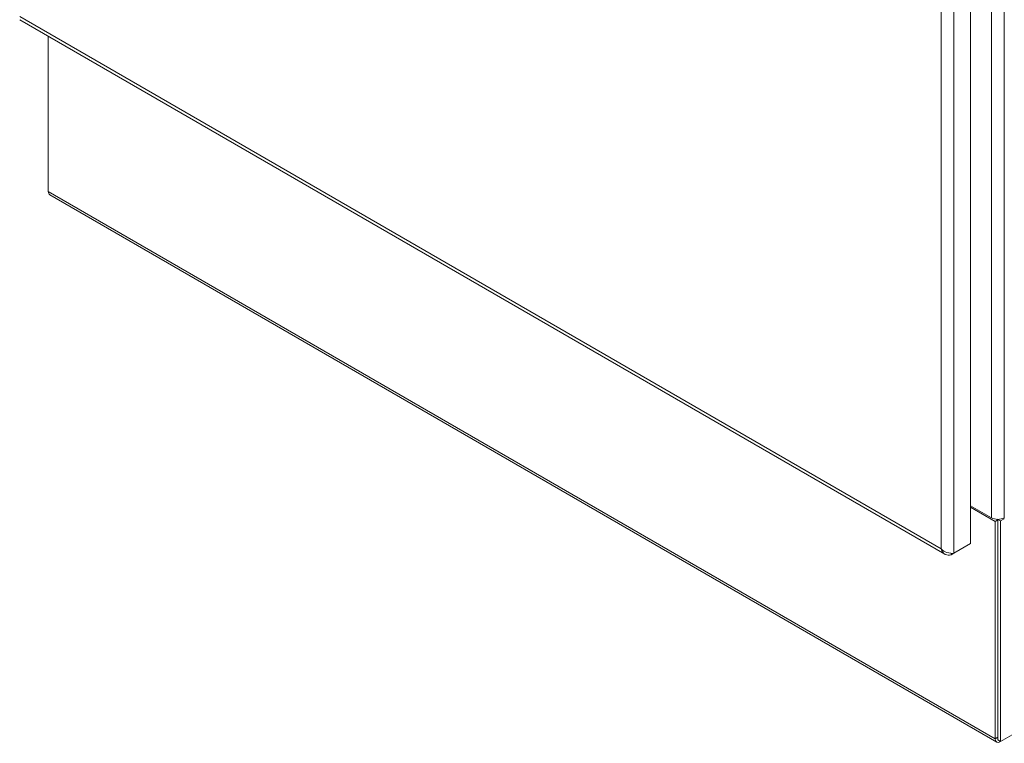
# Model space of a CAD drawing. Units: inches. Extents: x 16 to 394, y 7 to 247.
# Drawn here: x 357 to 377, y 103 to 117 of the extents above; entities that cross this region are included whole.
import ezdxf

# ---------------------------------------------------------------- set-up
doc = ezdxf.new("R2010")
doc.units = ezdxf.units.IN
doc.header["$LTSCALE"] = 24
doc.header["$MEASUREMENT"] = 0
doc.layers.add('Visible (ANSI)', color=7, linetype='Continuous', lineweight=5)
doc.layers.add('Visible Narrow (ANSI)', color=7, linetype='Continuous', lineweight=5)

msp = doc.modelspace()

# ---------------------------------------------------------------- linework, layer by layer
at = {"layer": 'Visible (ANSI)'}
for p, q in [((376.597, 145.394), (376.597, 106.711)), ((357.469, 117.243), (376.079, 106.498)), ((358.043, 113.789), (358.043, 116.911)), ((377.123, 102.723), (358.073, 113.722)), ((392.995, 111.851), (377.201, 102.733)), ((377.018, 107.23), (376.597, 107.473)), ((377.093, 107.155), (376.597, 107.442)), ((377.093, 107.155), (377.147, 107.187)), ((377.147, 107.187), (377.124, 107.2)), ((377.147, 102.764), (377.147, 107.199)), ((377.147, 107.199), (377.147, 107.199)), ((377.201, 107.167), (377.147, 107.199)), ((377.147, 107.187), (377.147, 102.821)), ((377.276, 107.211), (377.201, 107.167)), ((377.201, 102.733), (377.201, 107.167)), ((377.093, 107.155), (377.093, 102.79)), ((376.597, 106.711), (376.262, 106.517)), ((376.207, 106.486), (376.262, 106.517)), ((376.207, 106.515), (376.207, 106.486)), ((377.147, 102.764), (377.201, 102.733)), ((377.197, 102.73), (377.201, 102.733))]:
    msp.add_line(p, q, dxfattribs=at)
for centre, major_axis, start_param, end_param in [((358.147, 113.849), (-0.073, -0.127), 5.497787, 6.283185), ((377.147, 107.304), (-0.182, 0), 0.785398, 2.356194), ((377.197, 102.85), (-0.073, -0.127), 5.497787, 7.068583)]:
    msp.add_ellipse(centre, major_axis=major_axis, ratio=0.57735, start_param=start_param, end_param=end_param, dxfattribs=at)
for points in [[(376.004, 106.603), (376.018, 106.552), (376.048, 106.512), (376.089, 106.493), (376.124, 106.476), (376.165, 106.474), (376.207, 106.486)], [(376.262, 106.517), (376.225, 106.511), (376.172, 106.516), (376.12, 106.533), (376.077, 106.548), (376.035, 106.572), (376.004, 106.603)]]:
    msp.add_open_spline(points, degree=3, knots=[0, 0, 0, 0, 0.857278, 0.857278, 0.857278, 1.570796, 1.570796, 1.570796, 1.570796], dxfattribs=at)
at = {"layer": 'Visible Narrow (ANSI)'}
for p, q in [((376.262, 145.2), (376.262, 106.517)), ((376.004, 106.603), (376.004, 145.115)), ((377.018, 107.23), (377.018, 144.814)), ((377.276, 144.814), (377.276, 107.23)), ((357.468, 117.305), (376.004, 106.603)), ((358.043, 113.789), (377.093, 102.79)), ((377.258, 107.221), (377.276, 107.211)), ((377.093, 102.79), (377.147, 102.821)), ((377.197, 102.735), (377.197, 102.73))]:
    msp.add_line(p, q, dxfattribs=at)

doc.saveas('drawing.dxf')
